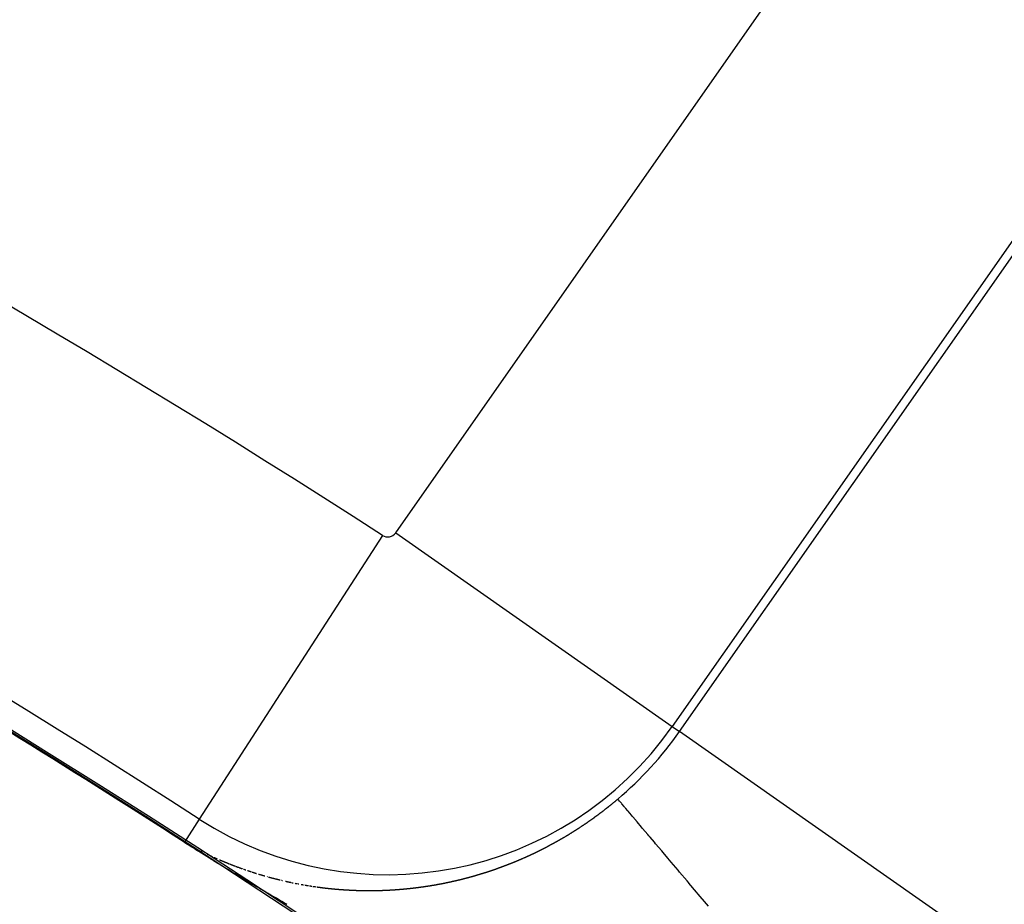
# Model space of a CAD drawing. Units: millimetres. Extents: x -260 to 450, y -293 to 293.
# Drawn here: x 407 to 412, y 75 to 80 of the extents above; entities that cross this region are included whole.
import ezdxf

# ---------------------------------------------------------------- set-up
doc = ezdxf.new("R2010")
doc.units = ezdxf.units.MM
doc.linetypes.add('DASHED', pattern=[9.652, 8.128, -1.524])
doc.layers.add('nevidi', color=4, linetype='DASHED')

msp = doc.modelspace()

# ---------------------------------------------------------------- linework, layer by layer
at = {"color": 2}
msp.add_lwpolyline([(407.6263, 75.7635), (407.6263, 75.7636), (407.6263, 75.7636), (407.6264, 75.7636), (407.6264, 75.7636)], dxfattribs=at)
for radius, start, end in [(70, 9.043606, 170.956394), (65, 9.081362, 170.918638), (51.5033, 32.44221, 32.03347), (51.5, 0, 180), (47.5, 0, 180), (51.5045, 57.14312, 58.10103)]:
    msp.add_arc((379.6833, 32.5), radius, start, end, dxfattribs=at)
at = {"layer": 'nevidi', "color": 7, "linetype": 'Continuous'}
for p, q in [((408.7527, 77.4112), (414.2049, 85.1978)), ((415.6784, 84.166), (410.2262, 76.3794)), ((410.2643, 76.3527), (415.7166, 84.1393)), ((408.6815, 77.3973), (407.7055, 75.8862)), ((408.7527, 77.4112), (410.2262, 76.3794)), ((410.2262, 76.3794), (410.2643, 76.3527)), ((411.9017, 75.2062), (410.2643, 76.3527)), ((407.7055, 75.8862), (407.6266, 75.7639)), ((407.632, 75.7604), (407.6335, 75.7595)), ((407.6976, 75.7241), (407.699, 75.7234)), ((407.7003, 75.7227), (407.7017, 75.722)), ((407.786, 75.6816), (407.7873, 75.681)), ((407.9534, 75.6153), (407.9548, 75.6149)), ((408.0684, 75.5795), (408.0696, 75.5792))]:
    msp.add_line(p, q, dxfattribs=at)
for points in [[(409.8676, 75.9373), (409.8691, 75.9385), (409.8708, 75.9398), (409.8721, 75.9409), (409.8724, 75.9411), (409.8741, 75.9424), (409.8754, 75.9434), (409.8757, 75.9437), (409.8774, 75.9449), (409.879, 75.9462), (409.88, 75.947), (409.8806, 75.9475), (409.8823, 75.9488), (409.8832, 75.9496), (409.8839, 75.9501), (409.8856, 75.9514), (409.8872, 75.9527), (409.8877, 75.9532), (409.8888, 75.954), (409.8905, 75.9553), (409.891, 75.9558), (409.8921, 75.9566), (409.8937, 75.958), (409.8954, 75.9593), (409.8955, 75.9594), (409.897, 75.9606), (409.8986, 75.9619), (409.8988, 75.962), (409.9003, 75.9632), (409.9019, 75.9645), (409.9033, 75.9656), (409.9035, 75.9659), (409.9051, 75.9672), (409.9065, 75.9683), (409.9068, 75.9685), (409.9084, 75.9698), (409.91, 75.9712), (409.911, 75.9719), (409.9116, 75.9725), (409.9133, 75.9738), (409.9142, 75.9746), (409.9149, 75.9752), (409.9165, 75.9765), (409.9181, 75.9778), (409.9187, 75.9783), (409.9197, 75.9792), (409.9214, 75.9805), (409.9219, 75.981), (409.923, 75.9819), (409.9246, 75.9832), (409.9262, 75.9846), (409.9264, 75.9847), (409.9278, 75.9859), (409.9294, 75.9873), (409.9296, 75.9874), (409.931, 75.9886), (409.9327, 75.99), (409.9341, 75.9912), (409.9359, 75.9927)], [(410.4187, 75.4222), (410.4089, 75.4338), (410.3648, 75.4859), (410.3555, 75.4969), (410.3147, 75.545), (410.3138, 75.5461), (410.3049, 75.5567), (410.2652, 75.6035), (410.2569, 75.6134), (410.2199, 75.6571), (410.2118, 75.6667), (410.2027, 75.6775), (410.177, 75.7078), (410.1697, 75.7164), (410.1375, 75.7544), (410.1308, 75.7624), (410.1082, 75.7891), (410.1013, 75.7972), (410.0951, 75.8045), (410.0684, 75.8361), (410.0628, 75.8427), (410.039, 75.8708), (410.034, 75.8767), (410.0331, 75.8778), (410.013, 75.9015), (410.0088, 75.9066), (409.9908, 75.9278), (409.9871, 75.9321), (409.9787, 75.9421), (409.9721, 75.9499), (409.9692, 75.9533), (409.9572, 75.9674), (409.955, 75.9701), (409.9461, 75.9806), (409.9458, 75.9809), (409.9445, 75.9824), (409.9388, 75.9892), (409.9379, 75.9902), (409.9359, 75.9927)], [(409.7234, 75.8349), (409.7243, 75.8355), (409.726, 75.8366), (409.7277, 75.8377), (409.7282, 75.838), (409.7294, 75.8389), (409.7311, 75.84), (409.7316, 75.8403), (409.7329, 75.8411), (409.7346, 75.8422), (409.7363, 75.8433), (409.7397, 75.8456), (409.7414, 75.8467), (409.7431, 75.8479), (409.7445, 75.8488), (409.7448, 75.849), (409.7465, 75.8501), (409.7479, 75.8511), (409.7482, 75.8513), (409.75, 75.8524), (409.7517, 75.8536), (409.7527, 75.8542), (409.7534, 75.8547), (409.7551, 75.8559), (409.7561, 75.8565), (409.7568, 75.857), (409.7585, 75.8582), (409.7602, 75.8593), (409.7607, 75.8597), (409.7619, 75.8605), (409.7636, 75.8616), (409.7642, 75.862), (409.7653, 75.8628), (409.767, 75.864), (409.7687, 75.8651), (409.7688, 75.8652), (409.7704, 75.8663), (409.7721, 75.8674), (409.7722, 75.8675), (409.7738, 75.8686), (409.7755, 75.8698), (409.7769, 75.8708), (409.7772, 75.871), (409.7789, 75.8721), (409.7803, 75.8731), (409.7806, 75.8733), (409.7822, 75.8745), (409.7839, 75.8757), (409.7849, 75.8764), (409.7856, 75.8769), (409.7873, 75.878), (409.7883, 75.8787), (409.789, 75.8792), (409.7907, 75.8804), (409.7924, 75.8816), (409.793, 75.882), (409.7941, 75.8828), (409.7958, 75.884), (409.7963, 75.8844), (409.7974, 75.8852), (409.7991, 75.8864), (409.8008, 75.8876), (409.801, 75.8877), (409.8025, 75.8888), (409.8042, 75.89), (409.8043, 75.8901), (409.8059, 75.8912), (409.8075, 75.8924), (409.8089, 75.8934), (409.8092, 75.8936), (409.8109, 75.8948), (409.8123, 75.8958), (409.8126, 75.8961), (409.8143, 75.8973), (409.8159, 75.8985), (409.8169, 75.8992), (409.8176, 75.8997), (409.8193, 75.9009), (409.8203, 75.9017), (409.821, 75.9022), (409.8226, 75.9034), (409.8243, 75.9046), (409.8249, 75.905), (409.826, 75.9058), (409.8277, 75.9071), (409.8282, 75.9075), (409.8293, 75.9083), (409.831, 75.9096), (409.8327, 75.9108), (409.8328, 75.9109), (409.8343, 75.912), (409.836, 75.9133), (409.8361, 75.9134), (409.8377, 75.9145), (409.8393, 75.9158), (409.8407, 75.9168), (409.841, 75.917), (409.8426, 75.9183), (409.844, 75.9193), (409.8443, 75.9195), (409.846, 75.9208), (409.8476, 75.922), (409.8485, 75.9227), (409.8493, 75.9233), (409.8509, 75.9245), (409.8519, 75.9252), (409.8526, 75.9258), (409.8543, 75.9271), (409.8559, 75.9283), (409.8564, 75.9287), (409.8576, 75.9296), (409.8592, 75.9309), (409.8598, 75.9313), (409.8609, 75.9321), (409.8625, 75.9334), (409.8631, 75.9338), (409.8643, 75.9348), (409.8658, 75.936), (409.8675, 75.9372), (409.8676, 75.9373)], [(409.571, 75.7453), (409.5728, 75.7462), (409.5732, 75.7465), (409.5746, 75.7472), (409.5763, 75.7481), (409.5781, 75.749), (409.5798, 75.75), (409.5816, 75.7509), (409.5817, 75.751), (409.5834, 75.7519), (409.5851, 75.7528), (409.5866, 75.7536), (409.5869, 75.7538), (409.5886, 75.7548), (409.5902, 75.7556), (409.5904, 75.7557), (409.5921, 75.7567), (409.5939, 75.7576), (409.5951, 75.7583), (409.5957, 75.7586), (409.5974, 75.7596), (409.5986, 75.7602), (409.5992, 75.7605), (409.6009, 75.7615), (409.6027, 75.7625), (409.6036, 75.763), (409.6044, 75.7634), (409.6062, 75.7644), (409.6071, 75.7649), (409.6079, 75.7654), (409.6097, 75.7664), (409.6114, 75.7674), (409.6119, 75.7676), (409.6132, 75.7684), (409.615, 75.7693), (409.6155, 75.7697), (409.6167, 75.7703), (409.6185, 75.7713), (409.6202, 75.7723), (409.6204, 75.7724), (409.622, 75.7733), (409.6237, 75.7743), (409.6239, 75.7744), (409.6255, 75.7753), (409.6272, 75.7763), (409.6288, 75.7772), (409.6289, 75.7773), (409.6307, 75.7783), (409.6323, 75.7792), (409.6324, 75.7793), (409.6342, 75.7803), (409.6359, 75.7813), (409.6372, 75.7821), (409.6377, 75.7823), (409.6394, 75.7834), (409.6407, 75.7841), (409.6412, 75.7844), (409.6429, 75.7854), (409.6447, 75.7864), (409.6455, 75.7869), (409.6464, 75.7874), (409.6481, 75.7885), (409.649, 75.789), (409.6499, 75.7895), (409.6516, 75.7905), (409.6534, 75.7915), (409.654, 75.7919), (409.6569, 75.7936), (409.6574, 75.794), (409.6586, 75.7946), (409.6603, 75.7957), (409.6621, 75.7967), (409.6622, 75.7968), (409.6638, 75.7978), (409.6655, 75.7988), (409.6657, 75.7989), (409.6673, 75.7999), (409.669, 75.8009), (409.6706, 75.8019), (409.6708, 75.802), (409.6725, 75.803), (409.6741, 75.804), (409.6742, 75.8041), (409.676, 75.8051), (409.6777, 75.8062), (409.6788, 75.8069), (409.6794, 75.8072), (409.6812, 75.8083), (409.6823, 75.809), (409.6829, 75.8094), (409.6846, 75.8104), (409.6864, 75.8115), (409.6871, 75.8119), (409.6881, 75.8126), (409.6898, 75.8136), (409.6905, 75.8141), (409.6915, 75.8147), (409.6933, 75.8158), (409.695, 75.8169), (409.6953, 75.8171), (409.6967, 75.818), (409.6985, 75.819), (409.6989, 75.8193), (409.7002, 75.8201), (409.7019, 75.8212), (409.7036, 75.8223), (409.7071, 75.8245), (409.7088, 75.8256), (409.7105, 75.8267), (409.7118, 75.8275), (409.7122, 75.8278), (409.714, 75.8289), (409.7153, 75.8297), (409.7157, 75.83), (409.7174, 75.8311), (409.7191, 75.8322), (409.72, 75.8327), (409.7208, 75.8333), (409.7226, 75.8344), (409.7234, 75.8349)], [(407.6256, 75.7624), (407.6256, 75.7624), (407.6256, 75.7624), (407.6256, 75.7625), (407.6256, 75.7625), (407.6257, 75.7626), (407.6257, 75.7626)], [(408.1724, 75.4318), (408.1678, 75.4344), (408.1601, 75.4389), (408.1543, 75.4422), (408.1466, 75.4466), (408.1424, 75.4491), (408.1409, 75.45), (408.1331, 75.4544), (408.1273, 75.4578), (408.1196, 75.4623), (408.1138, 75.4657), (408.1061, 75.4701), (408.1003, 75.4735), (408.0926, 75.478), (408.0868, 75.4814), (408.0791, 75.4859), (408.0733, 75.4893), (408.0655, 75.4938), (408.0597, 75.4972), (408.052, 75.5017), (408.0462, 75.5052), (408.0385, 75.5097), (408.0327, 75.5131), (408.025, 75.5177), (408.0192, 75.5211), (408.0114, 75.5257), (408.0056, 75.5291), (407.9979, 75.5337), (407.9921, 75.5371), (407.9843, 75.5417), (407.9786, 75.5452), (407.9709, 75.5497), (407.9651, 75.5532), (407.9574, 75.5578), (407.9516, 75.5612), (407.9439, 75.5659), (407.938, 75.5694), (407.9303, 75.574), (407.9244, 75.5775), (407.9167, 75.5822), (407.9108, 75.5857), (407.903, 75.5904), (407.8972, 75.5939), (407.8894, 75.5986), (407.8836, 75.6022), (407.8758, 75.6069), (407.87, 75.6104), (407.8621, 75.6152), (407.8564, 75.6186), (407.8484, 75.6235), (407.8428, 75.6269), (407.8347, 75.6318), (407.8291, 75.6353), (407.8211, 75.6402), (407.8154, 75.6437), (407.8075, 75.6485), (407.8017, 75.6521), (407.7938, 75.6569), (407.7878, 75.6606), (407.7799, 75.6655), (407.774, 75.6691), (407.767, 75.6734), (407.766, 75.6741), (407.7601, 75.6777), (407.7517, 75.6829), (407.7461, 75.6864), (407.7374, 75.6918), (407.732, 75.6952), (407.7229, 75.7008), (407.7177, 75.7041), (407.7083, 75.7099), (407.7034, 75.713), (407.6936, 75.7191), (407.6885, 75.7223), (407.6787, 75.7285), (407.673, 75.7321), (407.6633, 75.7382), (407.6569, 75.7423), (407.6472, 75.7485), (407.6399, 75.7532), (407.6298, 75.7597), (407.6256, 75.7624)], [(407.6395, 75.7558), (407.6407, 75.7551), (407.6416, 75.7546), (407.6419, 75.7544), (407.6432, 75.7537), (407.6445, 75.7529), (407.646, 75.752), (407.6473, 75.7513), (407.6476, 75.7511), (407.6491, 75.7502), (407.6496, 75.75), (407.6507, 75.7493), (407.6523, 75.7484)], [(407.6545, 75.7472), (407.6551, 75.7468), (407.6565, 75.746), (407.6573, 75.7456), (407.6578, 75.7453)], [(407.6591, 75.7446), (407.6604, 75.7439), (407.6615, 75.7432), (407.6617, 75.7432), (407.663, 75.7424), (407.6644, 75.7417), (407.6647, 75.7415), (407.6658, 75.7409), (407.6672, 75.7401)], [(407.6688, 75.7393), (407.6702, 75.7385), (407.6716, 75.7377), (407.6719, 75.7376), (407.6731, 75.7369), (407.6745, 75.7362), (407.676, 75.7354), (407.6761, 75.7353), (407.6774, 75.7347), (407.6788, 75.7339), (407.679, 75.7338), (407.6801, 75.7332), (407.6815, 75.7325), (407.6829, 75.7317), (407.6831, 75.7316), (407.6842, 75.731), (407.6855, 75.7303), (407.6861, 75.7301), (407.6869, 75.7296), (407.6882, 75.7289), (407.6895, 75.7282)], [(407.6901, 75.7279), (407.6909, 75.7275), (407.6922, 75.7269)], [(407.6932, 75.7264), (407.6936, 75.7262), (407.6949, 75.7255), (407.6963, 75.7248), (407.6971, 75.7243)], [(407.7141, 75.7157), (407.7152, 75.7151), (407.7166, 75.7145), (407.7179, 75.7138), (407.7181, 75.7137), (407.7192, 75.7131), (407.7206, 75.7125)], [(409.4187, 75.6721), (409.419, 75.6722), (409.4207, 75.673), (409.4225, 75.6737), (409.4237, 75.6743), (409.4243, 75.6745), (409.426, 75.6753), (409.4273, 75.6758), (409.4278, 75.676), (409.4296, 75.6768), (409.4313, 75.6776), (409.4323, 75.678), (409.4349, 75.6791), (409.4359, 75.6796), (409.4366, 75.6799), (409.4384, 75.6807), (409.4402, 75.6815), (409.4409, 75.6818), (409.4419, 75.6823), (409.4437, 75.6831), (409.4445, 75.6834), (409.4455, 75.6839), (409.4472, 75.6847), (409.449, 75.6855), (409.4495, 75.6857), (409.4508, 75.6862), (409.4526, 75.687), (409.4531, 75.6873), (409.4543, 75.6879), (409.4561, 75.6887), (409.4579, 75.6895), (409.4582, 75.6896), (409.4596, 75.6903), (409.4614, 75.6911), (409.4617, 75.6912), (409.4632, 75.6919), (409.4649, 75.6927), (409.4667, 75.6935), (409.4685, 75.6943), (409.4703, 75.6952), (409.4704, 75.6952), (409.472, 75.696), (409.4738, 75.6968), (409.4754, 75.6976), (409.4756, 75.6976), (409.4773, 75.6985), (409.479, 75.6992), (409.4791, 75.6993), (409.4809, 75.7001), (409.4827, 75.701), (409.484, 75.7016), (409.4844, 75.7018), (409.4862, 75.7026), (409.4876, 75.7033), (409.488, 75.7035), (409.4897, 75.7043), (409.4915, 75.7052), (409.4926, 75.7057), (409.4933, 75.706), (409.495, 75.7069), (409.4962, 75.7074), (409.4968, 75.7077), (409.4986, 75.7086), (409.5004, 75.7094), (409.5012, 75.7098), (409.5021, 75.7103), (409.5039, 75.7111), (409.5048, 75.7116), (409.5057, 75.712), (409.5074, 75.7128), (409.5092, 75.7137), (409.5098, 75.714), (409.511, 75.7146), (409.5127, 75.7155), (409.5134, 75.7158), (409.5145, 75.7163), (409.5163, 75.7172), (409.5181, 75.7181), (409.5184, 75.7182), (409.5198, 75.7189), (409.5216, 75.7198), (409.5219, 75.72), (409.5234, 75.7207), (409.5251, 75.7216), (409.5269, 75.7225), (409.5287, 75.7234), (409.5304, 75.7243), (409.5306, 75.7243), (409.5322, 75.7251), (409.534, 75.726), (409.5354, 75.7268), (409.5357, 75.7269), (409.5375, 75.7278), (409.5391, 75.7287), (409.5393, 75.7287), (409.541, 75.7296), (409.5428, 75.7305), (409.5441, 75.7312), (409.5446, 75.7314), (409.5463, 75.7324), (409.5477, 75.733), (409.5481, 75.7333), (409.5499, 75.7342), (409.5516, 75.7351), (409.5526, 75.7356), (409.5534, 75.736), (409.5552, 75.7369), (409.5562, 75.7375), (409.5569, 75.7378), (409.5587, 75.7388), (409.5605, 75.7397), (409.5611, 75.74), (409.5622, 75.7406), (409.564, 75.7415), (409.5647, 75.7419), (409.5657, 75.7425), (409.5675, 75.7434), (409.5693, 75.7443), (409.5696, 75.7445), (409.571, 75.7453)], [(407.7485, 75.6989), (407.7488, 75.6988), (407.7499, 75.6983), (407.7512, 75.6977), (407.7525, 75.697), (407.7528, 75.6969), (407.7539, 75.6964)], [(407.7558, 75.6955), (407.7565, 75.6951), (407.7579, 75.6945), (407.7592, 75.6939), (407.7598, 75.6936)], [(407.7659, 75.6908), (407.7668, 75.6904), (407.7672, 75.6902), (407.7686, 75.6895), (407.7697, 75.689), (407.7699, 75.6889), (407.7713, 75.6883), (407.7726, 75.6877), (407.7737, 75.6872)], [(407.7876, 75.6809), (407.7887, 75.6804), (407.79, 75.6798), (407.7906, 75.6796), (407.7914, 75.6792), (407.7927, 75.6786), (407.7941, 75.678), (407.7947, 75.6777), (407.7954, 75.6774), (407.7967, 75.6768), (407.7976, 75.6764), (407.7981, 75.6762), (407.7994, 75.6756), (407.8008, 75.675)], [(407.8129, 75.6698), (407.8142, 75.6692), (407.8155, 75.6686), (407.8157, 75.6686), (407.8169, 75.668), (407.8182, 75.6675), (407.8186, 75.6673), (407.8196, 75.6669), (407.8209, 75.6663), (407.8223, 75.6657), (407.8226, 75.6656), (407.8236, 75.6652), (407.825, 75.6646), (407.8256, 75.6643), (407.8263, 75.664), (407.8277, 75.6635), (407.829, 75.6629), (407.8296, 75.6626), (407.8303, 75.6623), (407.8317, 75.6618), (407.8326, 75.6614), (407.833, 75.6612), (407.8344, 75.6606), (407.8357, 75.6601), (407.8366, 75.6597), (407.8371, 75.6595), (407.8384, 75.6589), (407.8396, 75.6585), (407.8398, 75.6584), (407.8411, 75.6578), (407.8425, 75.6573), (407.8437, 75.6568), (407.8439, 75.6567), (407.8452, 75.6562), (407.8466, 75.6556), (407.8467, 75.6556), (407.8479, 75.6551), (407.8493, 75.6545), (407.8506, 75.6539), (407.8507, 75.6539), (407.852, 75.6534), (407.8533, 75.6528), (407.8537, 75.6527), (407.8547, 75.6523), (407.856, 75.6517), (407.8574, 75.6512), (407.8578, 75.6511), (407.8588, 75.6507), (407.8601, 75.6501), (407.8607, 75.6499), (407.8615, 75.6496), (407.8628, 75.649), (407.8642, 75.6485), (407.8648, 75.6482), (407.8655, 75.6479)], [(409.2641, 75.6128), (409.2659, 75.6134), (409.2676, 75.614), (409.2683, 75.6142), (409.2694, 75.6146), (409.2711, 75.6152), (409.2719, 75.6154), (409.2729, 75.6158), (409.2746, 75.6164), (409.2764, 75.617), (409.277, 75.6172), (409.2781, 75.6176), (409.2799, 75.6182), (409.2806, 75.6184), (409.2816, 75.6188), (409.2834, 75.6194), (409.2852, 75.62), (409.2856, 75.6202), (409.2869, 75.6206), (409.2887, 75.6213), (409.2892, 75.6215), (409.2904, 75.6219), (409.2922, 75.6225), (409.2939, 75.6231), (409.2942, 75.6232), (409.2957, 75.6237), (409.2974, 75.6244), (409.2979, 75.6245), (409.2992, 75.625), (409.301, 75.6256), (409.3027, 75.6263), (409.3029, 75.6263), (409.3045, 75.6269), (409.3062, 75.6275), (409.3065, 75.6276), (409.308, 75.6282), (409.3097, 75.6288), (409.3115, 75.6295), (409.3132, 75.6301), (409.315, 75.6307), (409.3152, 75.6308), (409.3168, 75.6314), (409.3185, 75.632), (409.3201, 75.6326), (409.3203, 75.6327), (409.322, 75.6333), (409.3238, 75.634), (409.3256, 75.6347), (409.3273, 75.6353), (409.3288, 75.6359), (409.3291, 75.636), (409.3308, 75.6366), (409.3324, 75.6372), (409.3326, 75.6373), (409.3343, 75.638), (409.3361, 75.6386), (409.3374, 75.6391), (409.3379, 75.6393), (409.3396, 75.64), (409.3411, 75.6405), (409.3414, 75.6406), (409.3431, 75.6413), (409.3449, 75.642), (409.3461, 75.6425), (409.3467, 75.6427), (409.3484, 75.6434), (409.3497, 75.6439), (409.3502, 75.644), (409.3519, 75.6447), (409.3537, 75.6454), (409.3547, 75.6458), (409.3555, 75.6461), (409.3572, 75.6468), (409.3583, 75.6472), (409.359, 75.6475), (409.3607, 75.6482), (409.3625, 75.6489), (409.3633, 75.6492), (409.3643, 75.6496), (409.366, 75.6503), (409.3669, 75.6506), (409.3678, 75.651), (409.3696, 75.6517), (409.3713, 75.6524), (409.372, 75.6526), (409.3731, 75.6531), (409.3748, 75.6538), (409.3756, 75.6541), (409.3766, 75.6545), (409.3784, 75.6552), (409.3801, 75.656), (409.3806, 75.6561), (409.3819, 75.6567), (409.3837, 75.6574), (409.3841, 75.6576), (409.3854, 75.6581), (409.3872, 75.6588), (409.389, 75.6596), (409.3892, 75.6597), (409.3907, 75.6603), (409.3925, 75.661), (409.3928, 75.6612), (409.3942, 75.6618), (409.396, 75.6625), (409.3978, 75.6632), (409.3995, 75.664), (409.4013, 75.6647), (409.4014, 75.6648), (409.4031, 75.6654), (409.4048, 75.6662), (409.4065, 75.6669), (409.4066, 75.6669), (409.4084, 75.6677), (409.4101, 75.6684), (409.4119, 75.6692), (409.4137, 75.6699), (409.4151, 75.6706), (409.4154, 75.6707), (409.4172, 75.6715), (409.4187, 75.6721)], [(407.8696, 75.6463), (407.871, 75.6458), (407.8719, 75.6454), (407.8723, 75.6452), (407.8737, 75.6447), (407.8748, 75.6443), (407.8751, 75.6442), (407.8764, 75.6436), (407.8778, 75.6431), (407.879, 75.6426), (407.8792, 75.6426), (407.8805, 75.642), (407.8819, 75.6415), (407.8833, 75.641), (407.8846, 75.6405), (407.886, 75.6399), (407.8861, 75.6399), (407.8873, 75.6394), (407.8887, 75.6389), (407.8891, 75.6387), (407.8901, 75.6384), (407.8915, 75.6378), (407.8928, 75.6373), (407.8932, 75.6372), (407.8942, 75.6368), (407.8956, 75.6363), (407.8962, 75.636)], [(407.8983, 75.6352), (407.8997, 75.6347), (407.9003, 75.6345), (407.901, 75.6342), (407.9024, 75.6337)], [(407.9033, 75.6334), (407.9038, 75.6332), (407.9051, 75.6327), (407.9065, 75.6322), (407.9074, 75.6318), (407.9079, 75.6316), (407.9093, 75.6311), (407.9104, 75.6307), (407.9106, 75.6306), (407.912, 75.6301), (407.9134, 75.6296), (407.9145, 75.6292), (407.9148, 75.6291), (407.9161, 75.6286), (407.9175, 75.6281)], [(407.9189, 75.6276), (407.9203, 75.6271), (407.9216, 75.6266), (407.923, 75.6261), (407.9244, 75.6256), (407.9246, 75.6255), (407.9258, 75.6251), (407.9271, 75.6246), (407.9285, 75.6241), (407.9288, 75.624), (407.9299, 75.6236), (407.9313, 75.6231), (407.9318, 75.6229), (407.9327, 75.6226), (407.934, 75.6221), (407.9354, 75.6216)], [(407.9409, 75.6197), (407.9423, 75.6192), (407.9431, 75.6189), (407.9437, 75.6187), (407.9461, 75.6179), (407.9465, 75.6177), (407.9479, 75.6173), (407.9492, 75.6168), (407.9503, 75.6164), (407.9506, 75.6163), (407.952, 75.6158), (407.9533, 75.6154)], [(407.9631, 75.612), (407.9645, 75.6116), (407.9646, 75.6115), (407.9659, 75.6111), (407.9673, 75.6106), (407.9677, 75.6105), (407.9687, 75.6101), (407.9701, 75.6097), (407.9714, 75.6092), (407.9719, 75.6091), (407.9728, 75.6088), (407.9742, 75.6083), (407.9749, 75.6081), (407.9756, 75.6078), (407.977, 75.6074), (407.9784, 75.6069), (407.979, 75.6067), (407.9798, 75.6064), (407.9812, 75.606), (407.9821, 75.6057)], [(407.9868, 75.6042), (407.9882, 75.6037), (407.9893, 75.6033)], [(407.991, 75.6028), (407.9924, 75.6024), (407.9935, 75.602), (407.9938, 75.6019), (407.9952, 75.6015), (407.9966, 75.601), (407.998, 75.6006), (407.9994, 75.6001), (408.0008, 75.5997), (408.0022, 75.5992), (408.0036, 75.5988), (408.0038, 75.5987), (408.005, 75.5984), (408.0064, 75.5979), (408.0078, 75.5975), (408.008, 75.5974), (408.0092, 75.597), (408.0106, 75.5966), (408.0111, 75.5964)], [(409.1057, 75.5663), (409.1074, 75.5667), (409.1077, 75.5668), (409.1092, 75.5671), (409.1109, 75.5676), (409.1126, 75.568), (409.1128, 75.568), (409.1143, 75.5685), (409.1161, 75.5689), (409.1164, 75.569), (409.1178, 75.5693), (409.1195, 75.5698), (409.1212, 75.5702), (409.123, 75.5707), (409.1247, 75.5711), (409.1249, 75.5712), (409.1264, 75.5716), (409.1282, 75.572), (409.1299, 75.5725), (409.1316, 75.5729), (409.1334, 75.5734), (409.1335, 75.5734), (409.1351, 75.5739), (409.1368, 75.5743), (409.1386, 75.5748), (409.1403, 75.5752), (409.142, 75.5757), (409.1422, 75.5758), (409.1438, 75.5762), (409.1455, 75.5767), (409.1472, 75.5771), (409.149, 75.5776), (409.1507, 75.5781), (409.1508, 75.5781), (409.1524, 75.5786), (409.1542, 75.579), (409.1559, 75.5795), (409.1576, 75.58), (409.1594, 75.5805), (409.1595, 75.5805), (409.1611, 75.581), (409.1628, 75.5815), (409.1644, 75.5819), (409.1646, 75.5819), (409.1663, 75.5824), (409.1681, 75.5829), (409.1698, 75.5834), (409.1715, 75.5839), (409.1731, 75.5844), (409.1733, 75.5844), (409.175, 75.5849), (409.1768, 75.5854), (409.1785, 75.5859), (409.1802, 75.5864), (409.1818, 75.5869), (409.182, 75.5869), (409.1837, 75.5874), (409.1855, 75.588), (409.1872, 75.5885), (409.189, 75.589), (409.1904, 75.5894), (409.1907, 75.5895), (409.1924, 75.59), (409.194, 75.5905), (409.1942, 75.5905), (409.1959, 75.5911), (409.1977, 75.5916), (409.1991, 75.592), (409.1996, 75.5922), (409.2027, 75.5931), (409.2029, 75.5932), (409.2046, 75.5937), (409.2064, 75.5942), (409.2077, 75.5946), (409.2081, 75.5948), (409.2099, 75.5953), (409.2113, 75.5957), (409.2116, 75.5958), (409.2134, 75.5964), (409.2151, 75.5969), (409.2164, 75.5973), (409.2169, 75.5975), (409.2186, 75.598), (409.22, 75.5984), (409.2204, 75.5985), (409.2221, 75.5991), (409.2239, 75.5996), (409.225, 75.6), (409.2256, 75.6002), (409.2274, 75.6007), (409.2287, 75.6012), (409.2291, 75.6013), (409.2308, 75.6019), (409.2326, 75.6024), (409.2337, 75.6028), (409.2343, 75.603), (409.2361, 75.6035), (409.2374, 75.604), (409.2378, 75.6041), (409.2396, 75.6047), (409.2413, 75.6052), (409.2424, 75.6056), (409.2431, 75.6058), (409.2448, 75.6064), (409.246, 75.6067), (409.2466, 75.607), (409.2483, 75.6075), (409.2501, 75.6081), (409.2511, 75.6084), (409.2519, 75.6087), (409.2536, 75.6093), (409.2546, 75.6096), (409.2554, 75.6098), (409.2571, 75.6104), (409.2589, 75.611), (409.2597, 75.6113), (409.2606, 75.6116), (409.2624, 75.6122), (409.2633, 75.6125), (409.2641, 75.6128)], [(408.0218, 75.5931), (408.0226, 75.5929), (408.0232, 75.5927), (408.0246, 75.5923), (408.0256, 75.592)], [(408.0274, 75.5914), (408.0288, 75.591), (408.0299, 75.5907), (408.0302, 75.5906), (408.0317, 75.5902), (408.0329, 75.5898)], [(408.0345, 75.5893), (408.0359, 75.5889), (408.0372, 75.5885), (408.0373, 75.5885), (408.0387, 75.5881), (408.0401, 75.5876), (408.0402, 75.5876), (408.0415, 75.5872), (408.0429, 75.5868), (408.0444, 75.5864), (408.0445, 75.5864), (408.0458, 75.586), (408.0472, 75.5856), (408.0476, 75.5855), (408.0486, 75.5852), (408.05, 75.5848), (408.0514, 75.5843), (408.0518, 75.5842), (408.0528, 75.5839), (408.0543, 75.5835), (408.0549, 75.5833)], [(408.0756, 75.5775), (408.077, 75.5772), (408.0784, 75.5768)], [(408.0798, 75.5764), (408.0813, 75.576), (408.0827, 75.5756), (408.0841, 75.5752), (408.0844, 75.5751), (408.0855, 75.5748), (408.087, 75.5745), (408.0884, 75.5741), (408.0886, 75.574), (408.0898, 75.5737), (408.0912, 75.5733), (408.0917, 75.5732), (408.0927, 75.5729)], [(408.0941, 75.5725), (408.0955, 75.5722), (408.096, 75.5721), (408.097, 75.5718), (408.0984, 75.5714), (408.099, 75.5712), (408.0998, 75.571), (408.1013, 75.5707), (408.1027, 75.5703), (408.1033, 75.5701), (408.1041, 75.5699), (408.1056, 75.5696), (408.1065, 75.5693), (408.107, 75.5692), (408.1084, 75.5688)], [(408.1099, 75.5684), (408.1108, 75.5682), (408.1113, 75.5681), (408.1127, 75.5677), (408.1139, 75.5674), (408.1142, 75.5673), (408.1156, 75.567), (408.117, 75.5666), (408.1182, 75.5663), (408.1185, 75.5663), (408.1199, 75.5659), (408.1213, 75.5655), (408.1228, 75.5652), (408.1242, 75.5648), (408.1257, 75.5645), (408.1271, 75.5641), (408.1285, 75.5638), (408.1288, 75.5637), (408.13, 75.5634), (408.1314, 75.5631), (408.1329, 75.5627), (408.1331, 75.5626), (408.1343, 75.5623), (408.1358, 75.562), (408.1362, 75.5619)], [(408.1415, 75.5606), (408.143, 75.5603), (408.1436, 75.5601)], [(408.1502, 75.5586), (408.1511, 75.5583), (408.1517, 75.5582)], [(408.1647, 75.5552), (408.1662, 75.5549), (408.1676, 75.5546), (408.1691, 75.5542), (408.1705, 75.5539), (408.172, 75.5536), (408.1734, 75.5533), (408.1737, 75.5532), (408.1749, 75.5529), (408.1763, 75.5526), (408.1778, 75.5523), (408.1781, 75.5522), (408.1793, 75.552), (408.1807, 75.5517), (408.1811, 75.5516), (408.1822, 75.5513), (408.1836, 75.551), (408.1851, 75.5507), (408.1855, 75.5506), (408.1865, 75.5504), (408.188, 75.5501), (408.1887, 75.5499), (408.1895, 75.5498), (408.1909, 75.5495), (408.1924, 75.5492), (408.1931, 75.549), (408.1938, 75.5488), (408.1953, 75.5485), (408.1962, 75.5483), (408.1968, 75.5482), (408.1982, 75.5479)], [(408.2012, 75.5473), (408.2026, 75.547), (408.2038, 75.5468), (408.2041, 75.5467), (408.2056, 75.5464)], [(408.9541, 75.5344), (408.9544, 75.5345), (408.9556, 75.5347), (408.9573, 75.5349), (408.959, 75.5352), (408.9607, 75.5355), (408.9624, 75.5358), (408.9625, 75.5359), (408.9641, 75.5361), (408.9657, 75.5364), (408.9674, 75.5367), (408.9691, 75.537), (408.9708, 75.5373), (408.971, 75.5374), (408.9725, 75.5376), (408.9742, 75.5379), (408.9759, 75.5382), (408.9776, 75.5385), (408.9793, 75.5389), (408.9794, 75.5389), (408.981, 75.5392), (408.9827, 75.5395), (408.9843, 75.5398), (408.986, 75.5401), (408.9877, 75.5404), (408.9879, 75.5405), (408.9894, 75.5408), (408.9911, 75.5411), (408.9928, 75.5414), (408.9945, 75.5417), (408.9962, 75.542), (408.9964, 75.5421), (408.9979, 75.5424), (408.9996, 75.5427), (409.0013, 75.543), (409.003, 75.5434), (409.0047, 75.5437), (409.005, 75.5438), (409.0064, 75.544), (409.0081, 75.5444), (409.0098, 75.5447), (409.0099, 75.5447), (409.0115, 75.5451), (409.0132, 75.5454), (409.0135, 75.5455), (409.0149, 75.5457), (409.0166, 75.5461), (409.0183, 75.5464), (409.0185, 75.5465), (409.02, 75.5468), (409.0217, 75.5471), (409.022, 75.5472), (409.0234, 75.5475), (409.0251, 75.5478), (409.0268, 75.5482), (409.027, 75.5482), (409.0285, 75.5485), (409.0302, 75.5489), (409.0305, 75.549), (409.0319, 75.5493), (409.0336, 75.5496), (409.0354, 75.55), (409.0355, 75.55), (409.0371, 75.5503), (409.0388, 75.5507), (409.0391, 75.5508), (409.0405, 75.5511), (409.0422, 75.5515), (409.0439, 75.5518), (409.044, 75.5519), (409.0456, 75.5522), (409.0473, 75.5526), (409.0476, 75.5526), (409.049, 75.5529), (409.0507, 75.5533), (409.0524, 75.5537), (409.0526, 75.5537), (409.0542, 75.5541), (409.0559, 75.5545), (409.0562, 75.5545), (409.0576, 75.5548), (409.0593, 75.5552), (409.061, 75.5556), (409.0612, 75.5557), (409.0627, 75.556), (409.0644, 75.5564), (409.0647, 75.5565), (409.0661, 75.5568), (409.0679, 75.5572), (409.0696, 75.5576), (409.0697, 75.5576), (409.0713, 75.558), (409.073, 75.5584), (409.0733, 75.5584), (409.0747, 75.5588), (409.0764, 75.5592), (409.0782, 75.5596), (409.0783, 75.5596), (409.0799, 75.56), (409.0816, 75.5604), (409.0819, 75.5605), (409.0833, 75.5608), (409.085, 75.5612), (409.0868, 75.5616), (409.0869, 75.5617), (409.0885, 75.562), (409.0902, 75.5625), (409.0905, 75.5625), (409.0919, 75.5629), (409.0936, 75.5633), (409.0954, 75.5637), (409.0955, 75.5638), (409.0971, 75.5641), (409.0988, 75.5646), (409.0991, 75.5646), (409.1005, 75.565), (409.1023, 75.5654), (409.104, 75.5658), (409.1041, 75.5659), (409.1057, 75.5663)], [(408.2173, 75.544), (408.2188, 75.5438), (408.2189, 75.5437), (408.2202, 75.5435), (408.2217, 75.5432), (408.2232, 75.5429), (408.2233, 75.5429), (408.2246, 75.5426), (408.2261, 75.5423), (408.2265, 75.5422), (408.2276, 75.542)], [(408.2309, 75.5414), (408.232, 75.5412), (408.2335, 75.5409), (408.2342, 75.5408), (408.235, 75.5406), (408.2364, 75.5403)], [(408.2483, 75.5382), (408.2493, 75.538), (408.2497, 75.5379), (408.2512, 75.5376), (408.2527, 75.5373), (408.2538, 75.5372), (408.2542, 75.5371), (408.2557, 75.5368), (408.257, 75.5366), (408.2571, 75.5366), (408.2586, 75.5363), (408.2601, 75.536)], [(408.2631, 75.5355), (408.2646, 75.5352), (408.2647, 75.5352)], [(408.2705, 75.5342), (408.272, 75.534), (408.2723, 75.5339), (408.2735, 75.5337), (408.275, 75.5335), (408.2765, 75.5332), (408.2767, 75.5332), (408.2779, 75.533), (408.2794, 75.5327), (408.28, 75.5326), (408.2809, 75.5325), (408.2824, 75.5322), (408.2839, 75.532)], [(408.2854, 75.5317), (408.2869, 75.5315), (408.2877, 75.5314)], [(408.2929, 75.5305), (408.2944, 75.5303), (408.2953, 75.5301), (408.2959, 75.5301), (408.2973, 75.5298), (408.2988, 75.5296), (408.2998, 75.5294), (408.3003, 75.5294), (408.3018, 75.5291), (408.3031, 75.5289), (408.3033, 75.5289), (408.3048, 75.5287), (408.3063, 75.5284)], [(408.3108, 75.5278), (408.3123, 75.5275), (408.3138, 75.5273), (408.3153, 75.5271), (408.3168, 75.5269), (408.3183, 75.5266), (408.3186, 75.5266), (408.3198, 75.5264), (408.3213, 75.5262), (408.3228, 75.526)], [(408.3244, 75.5258), (408.3259, 75.5256), (408.3263, 75.5255)], [(408.3319, 75.5247), (408.3334, 75.5245), (408.3341, 75.5244), (408.3349, 75.5243), (408.3364, 75.5241), (408.3379, 75.5239), (408.3386, 75.5238), (408.3394, 75.5237), (408.3409, 75.5235), (408.3419, 75.5233), (408.3424, 75.5233), (408.344, 75.5231), (408.3455, 75.5229), (408.3464, 75.5227), (408.347, 75.5227), (408.3485, 75.5225), (408.3496, 75.5223), (408.35, 75.5223), (408.3515, 75.5221), (408.353, 75.5219), (408.3541, 75.5217), (408.3546, 75.5217), (408.3561, 75.5215), (408.3574, 75.5213), (408.3576, 75.5213), (408.3591, 75.5211), (408.3606, 75.5209), (408.362, 75.5207), (408.3621, 75.5207), (408.3637, 75.5205), (408.3652, 75.5203), (408.3653, 75.5203), (408.3667, 75.5202), (408.3682, 75.52), (408.3697, 75.5198), (408.3699, 75.5198), (408.3712, 75.5196), (408.3728, 75.5194), (408.373, 75.5194), (408.3743, 75.5193), (408.3758, 75.5191), (408.3773, 75.5189), (408.3776, 75.5189), (408.3789, 75.5187), (408.3804, 75.5185), (408.3809, 75.5185), (408.3819, 75.5184), (408.3834, 75.5182), (408.385, 75.518), (408.3855, 75.518), (408.3865, 75.5179)], [(408.388, 75.5177), (408.3888, 75.5176), (408.3895, 75.5175), (408.3911, 75.5173), (408.3926, 75.5172), (408.3934, 75.5171), (408.3941, 75.517), (408.3956, 75.5168), (408.3966, 75.5167), (408.3972, 75.5167), (408.3987, 75.5165), (408.4002, 75.5164), (408.4012, 75.5163), (408.4018, 75.5162), (408.4033, 75.516), (408.4046, 75.5159), (408.4048, 75.5159), (408.4064, 75.5157), (408.4079, 75.5156), (408.4091, 75.5154), (408.4094, 75.5154), (408.411, 75.5153), (408.4125, 75.5151), (408.414, 75.515), (408.4156, 75.5148), (408.4171, 75.5147), (408.4186, 75.5145), (408.4202, 75.5144), (408.4203, 75.5144), (408.4217, 75.5142), (408.4233, 75.5141), (408.4248, 75.5139), (408.4249, 75.5139), (408.4263, 75.5138), (408.4279, 75.5137)], [(408.4283, 75.5136), (408.4294, 75.5135), (408.431, 75.5134), (408.4325, 75.5132), (408.4329, 75.5132), (408.434, 75.5131), (408.4356, 75.513), (408.4362, 75.5129), (408.4371, 75.5128), (408.4387, 75.5127), (408.4402, 75.5126), (408.4408, 75.5125), (408.4418, 75.5124), (408.4433, 75.5123), (408.4441, 75.5122), (408.4448, 75.5122), (408.4464, 75.5121), (408.4474, 75.512), (408.4488, 75.5119), (408.4495, 75.5118), (408.451, 75.5117)], [(408.4526, 75.5116), (408.4541, 75.5114), (408.4557, 75.5113), (408.4568, 75.5112), (408.4572, 75.5112), (408.4588, 75.5111), (408.4601, 75.511), (408.4603, 75.511), (408.4619, 75.5108), (408.4634, 75.5107), (408.4647, 75.5106), (408.465, 75.5106), (408.4665, 75.5105), (408.4681, 75.5104), (408.4696, 75.5103), (408.4712, 75.5102), (408.4728, 75.5101), (408.4743, 75.51), (408.4759, 75.5099), (408.4762, 75.5098), (408.4774, 75.5098), (408.479, 75.5097), (408.4805, 75.5096), (408.4808, 75.5095), (408.4821, 75.5095), (408.4837, 75.5094), (408.4841, 75.5093), (408.4852, 75.5093), (408.4868, 75.5092), (408.4883, 75.5091), (408.4888, 75.509), (408.4899, 75.509), (408.4915, 75.5089), (408.4922, 75.5088), (408.493, 75.5088), (408.4946, 75.5087), (408.4961, 75.5086), (408.4969, 75.5086), (408.4977, 75.5085), (408.4993, 75.5084), (408.5002, 75.5084), (408.5008, 75.5083), (408.5024, 75.5083), (408.504, 75.5082), (408.5048, 75.5081), (408.5055, 75.5081), (408.5071, 75.508), (408.5082, 75.508), (408.5087, 75.5079), (408.5102, 75.5078), (408.5118, 75.5078), (408.5129, 75.5077), (408.5134, 75.5077), (408.5149, 75.5076), (408.5164, 75.5076), (408.5165, 75.5075), (408.5181, 75.5075), (408.5196, 75.5074), (408.5211, 75.5073), (408.5212, 75.5073), (408.5228, 75.5073), (408.5244, 75.5072), (408.5259, 75.5071), (408.5275, 75.5071), (408.5291, 75.507), (408.5307, 75.5069), (408.5322, 75.5069), (408.5325, 75.5069), (408.5338, 75.5068), (408.5354, 75.5067), (408.5369, 75.5067), (408.5372, 75.5067), (408.5385, 75.5066), (408.5401, 75.5066), (408.5405, 75.5066), (408.5417, 75.5065), (408.5433, 75.5065), (408.5448, 75.5064), (408.5453, 75.5064), (408.5464, 75.5064), (408.548, 75.5063), (408.5487, 75.5063), (408.5496, 75.5063), (408.5511, 75.5062), (408.5527, 75.5062), (408.5534, 75.5061), (408.5543, 75.5061), (408.5559, 75.5061), (408.5567, 75.5061), (408.5575, 75.506), (408.559, 75.506), (408.5606, 75.506), (408.5615, 75.5059), (408.5622, 75.5059), (408.5638, 75.5059), (408.5649, 75.5059), (408.5654, 75.5058), (408.567, 75.5058), (408.5685, 75.5058), (408.5697, 75.5057), (408.5701, 75.5057), (408.5717, 75.5057), (408.573, 75.5057), (408.5733, 75.5057), (408.5749, 75.5056), (408.5765, 75.5056), (408.5778, 75.5056), (408.5781, 75.5056), (408.5796, 75.5056), (408.5812, 75.5055), (408.5828, 75.5055), (408.5844, 75.5055), (408.5859, 75.5055), (408.586, 75.5055), (408.5876, 75.5055), (408.5892, 75.5054), (408.5893, 75.5054), (408.5908, 75.5054), (408.5924, 75.5054), (408.594, 75.5054)], [(408.594, 75.5054), (408.5941, 75.5054), (408.5955, 75.5054), (408.5971, 75.5054), (408.5974, 75.5054), (408.5987, 75.5054), (408.6003, 75.5053), (408.6019, 75.5053), (408.6022, 75.5053), (408.6035, 75.5053), (408.6051, 75.5053), (408.6057, 75.5053), (408.6067, 75.5053), (408.6083, 75.5053), (408.6099, 75.5053), (408.6103, 75.5053), (408.6115, 75.5053), (408.6131, 75.5053), (408.6138, 75.5053), (408.6147, 75.5053), (408.6163, 75.5053), (408.6179, 75.5053), (408.6186, 75.5053), (408.6195, 75.5053), (408.6211, 75.5053), (408.6219, 75.5053), (408.6227, 75.5053), (408.6243, 75.5054), (408.6259, 75.5054), (408.6267, 75.5054), (408.6275, 75.5054), (408.6291, 75.5054), (408.6302, 75.5054), (408.6307, 75.5054), (408.6323, 75.5054), (408.6339, 75.5054), (408.6349, 75.5055), (408.6355, 75.5055), (408.6371, 75.5055), (408.6384, 75.5055), (408.6387, 75.5055), (408.6403, 75.5055), (408.6419, 75.5055), (408.643, 75.5056), (408.6435, 75.5056), (408.6451, 75.5056), (408.6465, 75.5056), (408.6467, 75.5056), (408.6483, 75.5056), (408.6499, 75.5057), (408.6512, 75.5057), (408.6515, 75.5057), (408.6531, 75.5057), (408.6547, 75.5058), (408.6563, 75.5058), (408.6579, 75.5058), (408.6595, 75.5059), (408.6611, 75.5059), (408.6627, 75.506)], [(408.6629, 75.506), (408.6643, 75.506), (408.6659, 75.506), (408.6676, 75.5061), (408.6677, 75.5061), (408.6692, 75.5061), (408.6708, 75.5062), (408.6711, 75.5062), (408.6724, 75.5062), (408.674, 75.5063), (408.6756, 75.5063), (408.6759, 75.5063), (408.6772, 75.5064), (408.6788, 75.5064), (408.6793, 75.5064), (408.6804, 75.5065), (408.6821, 75.5065), (408.6837, 75.5066), (408.6841, 75.5066), (408.6853, 75.5067), (408.6869, 75.5067), (408.6875, 75.5067), (408.6885, 75.5068), (408.6901, 75.5068), (408.6917, 75.5069), (408.6923, 75.5069), (408.6934, 75.507), (408.695, 75.507), (408.6957, 75.5071), (408.6966, 75.5071), (408.6982, 75.5072), (408.6998, 75.5072), (408.7006, 75.5073), (408.7024, 75.5073), (408.7039, 75.5074), (408.7047, 75.5075), (408.7063, 75.5075), (408.7079, 75.5076), (408.7088, 75.5076), (408.7095, 75.5077), (408.7112, 75.5078), (408.7122, 75.5078), (408.7128, 75.5078), (408.7144, 75.5079), (408.716, 75.508), (408.717, 75.5081), (408.7176, 75.5081), (408.7193, 75.5082), (408.7204, 75.5082), (408.7209, 75.5083), (408.7225, 75.5084), (408.7241, 75.5084), (408.7252, 75.5085), (408.7257, 75.5085), (408.7274, 75.5086), (408.7287, 75.5087), (408.729, 75.5087), (408.7306, 75.5088), (408.7322, 75.5089), (408.7334, 75.509), (408.7339, 75.509), (408.7355, 75.5091), (408.737, 75.5092), (408.7371, 75.5092), (408.7388, 75.5093), (408.7404, 75.5094), (408.7417, 75.5095), (408.742, 75.5095), (408.7436, 75.5096), (408.7453, 75.5097), (408.7469, 75.5098), (408.7485, 75.5099), (408.75, 75.51), (408.7502, 75.5101), (408.7518, 75.5102), (408.7534, 75.5103), (408.755, 75.5104), (408.7567, 75.5105), (408.7583, 75.5106), (408.7599, 75.5107), (408.7616, 75.5109), (408.7617, 75.5109), (408.7632, 75.511), (408.7648, 75.5111), (408.7665, 75.5112), (408.7681, 75.5114), (408.7697, 75.5115), (408.77, 75.5115), (408.7714, 75.5116), (408.773, 75.5117), (408.7747, 75.5119), (408.7748, 75.5119), (408.7763, 75.512), (408.7779, 75.5121), (408.7783, 75.5122), (408.7796, 75.5123), (408.7812, 75.5124), (408.7828, 75.5126), (408.7831, 75.5126), (408.7845, 75.5127), (408.7861, 75.5128), (408.7866, 75.5129), (408.7878, 75.513), (408.7894, 75.5131), (408.791, 75.5133), (408.7913, 75.5133), (408.7927, 75.5134), (408.7943, 75.5136), (408.7949, 75.5136), (408.796, 75.5137), (408.7976, 75.5139), (408.7992, 75.514), (408.7997, 75.5141), (408.8009, 75.5142), (408.8025, 75.5143), (408.8031, 75.5144), (408.8042, 75.5145), (408.8058, 75.5146), (408.8075, 75.5148), (408.8081, 75.5148)], [(408.8081, 75.5148), (408.8091, 75.5149), (408.8108, 75.5151), (408.8115, 75.5152), (408.8124, 75.5153), (408.814, 75.5154), (408.8157, 75.5156), (408.8163, 75.5157), (408.8173, 75.5158), (408.819, 75.5159), (408.8199, 75.516), (408.8206, 75.5161), (408.8223, 75.5163), (408.8239, 75.5165), (408.8247, 75.5165), (408.8256, 75.5166), (408.8272, 75.5168), (408.8281, 75.5169), (408.8289, 75.517), (408.8305, 75.5172), (408.8322, 75.5173), (408.8329, 75.5174), (408.8338, 75.5175), (408.8355, 75.5177), (408.8365, 75.5178), (408.8371, 75.5179), (408.8388, 75.5181), (408.8404, 75.5183), (408.8413, 75.5184), (408.8421, 75.5184), (408.8438, 75.5186), (408.8448, 75.5188), (408.8454, 75.5188), (408.8471, 75.519), (408.8487, 75.5192), (408.8496, 75.5193), (408.8504, 75.5194), (408.852, 75.5196), (408.8532, 75.5197), (408.8537, 75.5198), (408.8553, 75.52), (408.857, 75.5202), (408.8581, 75.5203), (408.8587, 75.5204), (408.8603, 75.5206), (408.8615, 75.5208), (408.862, 75.5208), (408.8636, 75.521), (408.8653, 75.5212), (408.8664, 75.5214), (408.867, 75.5214), (408.8686, 75.5216), (408.8699, 75.5218), (408.8703, 75.5219), (408.8719, 75.5221), (408.8736, 75.5223), (408.8748, 75.5224), (408.8753, 75.5225), (408.8769, 75.5227), (408.8783, 75.5229), (408.8786, 75.5229), (408.8803, 75.5232), (408.8819, 75.5234), (408.8831, 75.5236), (408.8836, 75.5236), (408.8853, 75.5238), (408.8866, 75.524), (408.8869, 75.5241), (408.8886, 75.5243), (408.8903, 75.5245), (408.8915, 75.5247), (408.8919, 75.5248), (408.8936, 75.525), (408.8951, 75.5252), (408.8953, 75.5252), (408.8969, 75.5255), (408.8986, 75.5257), (408.9, 75.5259), (408.9003, 75.5259), (408.9019, 75.5262), (408.9035, 75.5264), (408.9036, 75.5264), (408.9053, 75.5267), (408.9069, 75.5269), (408.9083, 75.5271), (408.9086, 75.5272), (408.9103, 75.5274), (408.9118, 75.5276), (408.912, 75.5277), (408.9136, 75.5279), (408.9153, 75.5282), (408.9167, 75.5284), (408.917, 75.5284), (408.9187, 75.5287), (408.9203, 75.5289), (408.922, 75.5292), (408.9237, 75.5294), (408.9252, 75.5297), (408.9254, 75.5297), (408.927, 75.53), (408.9287, 75.5302), (408.9304, 75.5305), (408.9321, 75.5308), (408.9336, 75.531), (408.9338, 75.531), (408.9354, 75.5313), (408.9371, 75.5316), (408.9388, 75.5318), (408.9405, 75.5321), (408.942, 75.5324), (408.9422, 75.5324), (408.9438, 75.5327), (408.9455, 75.533), (408.9472, 75.5332), (408.9489, 75.5335), (408.9504, 75.5338), (408.9506, 75.5338), (408.9523, 75.5341), (408.9539, 75.5344), (408.9541, 75.5344)]]:
    msp.add_lwpolyline(points, dxfattribs=at)
for centre, radius, start, end in [((379.6833, 32.5), 53.4478, 57.1424, 82.4818), ((379.6833, 32.5), 51.6489, 57.1424, 82.4818), ((379.6833, 32.5), 51.5015, 57.1424, 62.05874), ((408.7099, 77.4412), 0.0522, 237.1424, 325), ((408.7099, 77.4412), 1.8511, 237.1424, 325), ((408.7099, 77.4412), 1.8977, 310.2449, 325), ((379.6833, 32.5), 43.5, 0, 180)]:
    msp.add_arc(centre, radius, start, end, dxfattribs=at)

doc.saveas('drawing.dxf')
